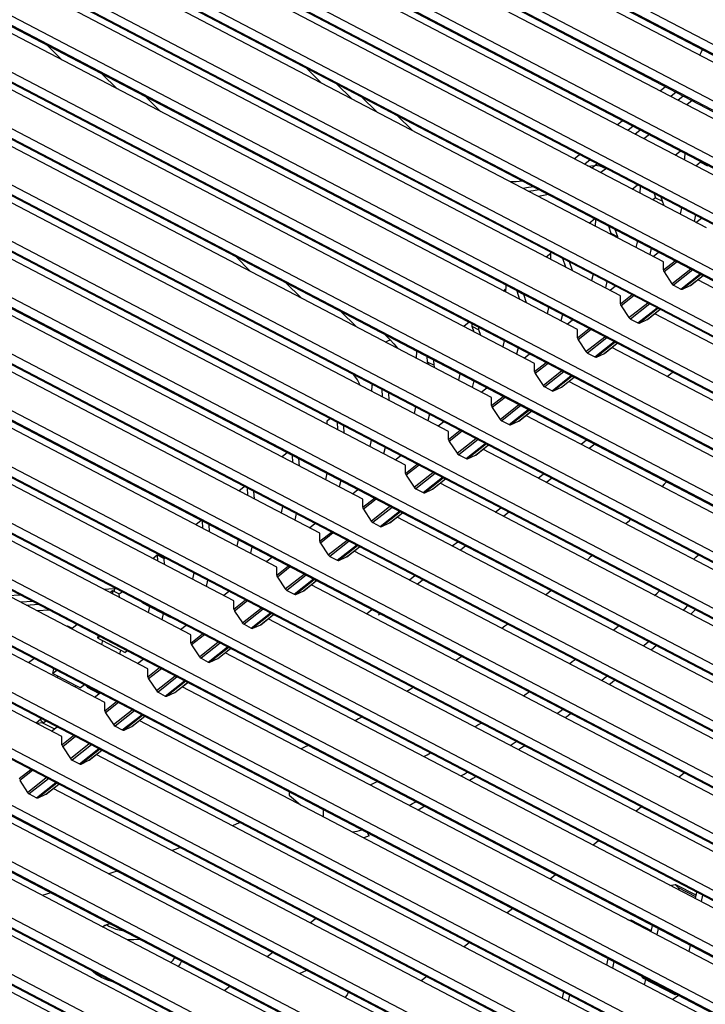
# Model space of a CAD drawing. Units: millimetres. Extents: x 0 to 7591, y 0 to 5414.
# Drawn here: x 3722 to 3794, y 4485 to 4588 of the extents above; entities that cross this region are included whole.
import ezdxf

# ---------------------------------------------------------------- set-up
doc = ezdxf.new("R2010")
doc.units = ezdxf.units.MM
doc.layers.add('LG-Product', color=3, linetype='Continuous')

msp = doc.modelspace()

# ---------------------------------------------------------------- linework, layer by layer
at = {"layer": 'LG-Product', "color": 3, "linetype": 'Continuous'}
for p, q in [((3611.19, 4682.12), (3887.68, 4537.45)), ((3610.45, 4681.38), (3886.94, 4536.7)), ((3610.59, 4681.41), (3887.09, 4536.74)), ((3605.92, 4677.8), (3882.41, 4533.13)), ((3606.07, 4677.84), (3882.56, 4533.17)), ((3606.66, 4678.54), (3883.15, 4533.87)), ((3602.13, 4674.97), (3878.62, 4530.3)), ((3601.4, 4674.22), (3877.89, 4529.55)), ((3601.54, 4674.26), (3878.03, 4529.59)), ((3596.87, 4670.65), (3873.36, 4525.98)), ((3597.02, 4670.69), (3873.51, 4526.01)), ((3597.61, 4671.39), (3874.1, 4526.72)), ((3593.08, 4667.82), (3869.57, 4523.14)), ((3592.35, 4667.07), (3868.84, 4522.4)), ((3592.49, 4667.11), (3868.98, 4522.44)), ((3588.55, 4664.24), (3865.05, 4519.57)), ((3587.82, 4663.5), (3864.31, 4518.83)), ((3587.96, 4663.53), (3864.45, 4518.86)), ((3584.03, 4660.66), (3860.52, 4515.99)), ((3583.29, 4659.92), (3859.78, 4515.25)), ((3583.44, 4659.96), (3859.93, 4515.29)), ((3579.5, 4657.09), (3855.99, 4512.42)), ((3578.77, 4656.35), (3855.26, 4511.67)), ((3578.91, 4656.38), (3855.4, 4511.71)), ((3574.39, 4652.81), (3850.88, 4508.14)), ((3574.98, 4653.51), (3851.47, 4508.84)), ((3574.24, 4652.77), (3850.73, 4508.1)), ((3570.45, 4649.94), (3846.94, 4505.27)), ((3569.72, 4649.19), (3846.21, 4504.52)), ((3569.86, 4649.23), (3846.35, 4504.56)), ((3565.19, 4645.62), (3841.68, 4500.95)), ((3565.33, 4645.66), (3841.82, 4500.99)), ((3565.92, 4646.36), (3842.41, 4501.69)), ((3561.4, 4642.79), (3837.89, 4498.11)), ((3560.66, 4642.04), (3837.15, 4497.37)), ((3560.81, 4642.08), (3837.3, 4497.41)), ((3556.14, 4638.47), (3832.63, 4493.8)), ((3556.28, 4638.51), (3832.77, 4493.83)), ((3556.87, 4639.21), (3833.36, 4494.54)), ((3552.35, 4635.64), (3828.84, 4490.96)), ((3551.61, 4634.89), (3828.1, 4490.22)), ((3551.76, 4634.93), (3828.25, 4490.26)), ((3547.82, 4632.06), (3824.31, 4487.39)), ((3547.08, 4631.32), (3823.58, 4486.65)), ((3547.23, 4631.35), (3823.72, 4486.68)), ((3543.29, 4628.48), (3819.78, 4483.81)), ((3542.56, 4627.74), (3819.05, 4483.07)), ((3542.7, 4627.78), (3819.19, 4483.11)), ((3538.77, 4624.91), (3815.26, 4480.24)), ((3538.03, 4624.17), (3814.52, 4479.49)), ((3538.18, 4624.2), (3814.67, 4479.53)), ((3533.65, 4620.63), (3810.14, 4475.96)), ((3534.24, 4621.33), (3810.73, 4476.66)), ((3533.51, 4620.59), (3810, 4475.92)), ((3529.72, 4617.76), (3806.21, 4473.09)), ((3528.98, 4617.01), (3805.47, 4472.34)), ((3529.12, 4617.05), (3805.62, 4472.38)), ((3524.45, 4613.44), (3800.94, 4468.77)), ((3524.6, 4613.48), (3801.09, 4468.8)), ((3525.19, 4614.18), (3801.68, 4469.51)), ((3520.66, 4610.61), (3797.15, 4465.93)), ((3519.93, 4609.86), (3796.42, 4465.19)), ((3520.07, 4609.9), (3796.56, 4465.23)), ((3808.01, 4577.24), (3747.07, 4609.13)), ((3515.4, 4606.29), (3791.89, 4461.62)), ((3515.55, 4606.33), (3792.04, 4461.65)), ((3516.14, 4607.03), (3792.63, 4462.36)), ((3803.49, 4573.67), (3742.54, 4605.56)), ((3511.61, 4603.45), (3788.1, 4458.78)), ((3510.88, 4602.71), (3787.37, 4458.04)), ((3511.02, 4602.75), (3787.51, 4458.08)), ((3798.96, 4570.09), (3738.02, 4601.98)), ((3507.08, 4599.88), (3783.58, 4455.21)), ((3506.35, 4599.14), (3782.84, 4454.47)), ((3506.49, 4599.17), (3782.98, 4454.5)), ((3794.44, 4566.52), (3733.49, 4598.41)), ((3789.91, 4562.94), (3728.96, 4594.83)), ((3785.38, 4559.37), (3724.44, 4591.26)), ((3780.86, 4555.79), (3719.91, 4587.68)), ((3724.96, 4585.8), (3726.57, 4584.2)), ((3776.33, 4552.21), (3715.39, 4584.1)), ((3753.84, 4581.82), (3752.24, 4583.41)), ((3732.35, 4581.17), (3730.74, 4582.77)), ((3755.47, 4581.72), (3757.07, 4580.12)), ((3789.56, 4580.96), (3790.13, 4581.41)), ((3771.81, 4548.64), (3710.86, 4580.53)), ((3735.33, 4580.37), (3736.94, 4578.77)), ((3759.71, 4578.74), (3758.11, 4580.34)), ((3791.25, 4580.83), (3790.68, 4580.37)), ((3791.41, 4579.99), (3791.99, 4580.44)), ((3792.95, 4579.94), (3792.38, 4579.48)), ((3761.86, 4578.37), (3763.47, 4576.78)), ((3785.03, 4577.38), (3785.61, 4577.84)), ((3786.73, 4577.25), (3786.15, 4576.8)), ((3767.28, 4545.06), (3706.33, 4576.95)), ((3786.89, 4576.41), (3787.46, 4576.87)), ((3788.43, 4576.36), (3787.85, 4575.91)), ((3780.5, 4573.81), (3781.08, 4574.26)), ((3791.14, 4574.18), (3791.72, 4574.64)), ((3792.17, 4573.86), (3792.2, 4574.39)), ((3762.75, 4541.49), (3701.81, 4573.38)), ((3782.2, 4573.68), (3781.62, 4573.22)), ((3781.96, 4573.04), (3782.67, 4573.08)), ((3782.67, 4573.08), (3782.94, 4573.29)), ((3792.13, 4573.67), (3792.17, 4573.86)), ((3793.82, 4573.43), (3793.33, 4573.04)), ((3793.77, 4573.57), (3793.82, 4573.43)), ((3793.82, 4573.43), (3794.54, 4573.05)), ((3783.9, 4572.79), (3783.88, 4572.77)), ((3786.62, 4570.61), (3787.19, 4571.07)), ((3787.45, 4570.17), (3787.49, 4570.91)), ((3758.23, 4537.91), (3697.28, 4569.8)), ((3788.94, 4570.15), (3789.09, 4569.7)), ((3789.82, 4569.32), (3789.67, 4569.77)), ((3789.09, 4569.7), (3788.8, 4569.47)), ((3789.09, 4569.7), (3789.82, 4569.32)), ((3789.82, 4569.32), (3789.82, 4569.32)), ((3789.98, 4568.85), (3789.82, 4569.32)), ((3791.83, 4568.64), (3791.68, 4567.96)), ((3793.28, 4567.88), (3793.13, 4567.2)), ((3782.09, 4567.03), (3782.67, 4567.49)), ((3782.74, 4566.69), (3782.77, 4567.43)), ((3784.11, 4566.73), (3784.37, 4565.97)), ((3793.34, 4567.09), (3793.92, 4567.54)), ((3753.7, 4534.34), (3692.75, 4566.23)), ((3784.37, 4565.97), (3784.27, 4565.89)), ((3784.37, 4565.97), (3785.1, 4565.59)), ((3785.1, 4565.59), (3784.84, 4566.35)), ((3785.09, 4565.59), (3785.1, 4565.59)), ((3785.15, 4565.43), (3785.09, 4565.59)), ((3787.16, 4565.14), (3787.01, 4564.46)), ((3746.42, 4561.92), (3744.82, 4563.52)), ((3777.56, 4563.46), (3778.06, 4563.85)), ((3778.03, 4563.21), (3778.06, 4563.95)), ((3788.61, 4564.38), (3788.46, 4563.7)), ((3788.82, 4563.51), (3789.39, 4563.97)), ((3749.17, 4530.76), (3688.23, 4562.65)), ((3779.28, 4563.32), (3779.59, 4562.4)), ((3780.32, 4562.02), (3780.01, 4562.94)), ((3789.91, 4562.09), (3791.14, 4563.06)), ((3789.91, 4562.09), (3789.91, 4562.94)), ((3791.34, 4562.95), (3789.98, 4561.88)), ((3782.49, 4561.64), (3782.34, 4560.96)), ((3789.98, 4561.88), (3790.81, 4560.63)), ((3790.81, 4560.63), (3792.78, 4562.19)), ((3793.01, 4562.08), (3790.98, 4560.47)), ((3791.74, 4560.07), (3793.78, 4561.68)), ((3793.89, 4561.61), (3791.91, 4560.05)), ((3792.74, 4560.44), (3794.1, 4561.51)), ((3792.76, 4560.45), (3794.1, 4561.51)), ((3750.14, 4560.73), (3751.75, 4559.14)), ((3773.32, 4559.74), (3773.35, 4560.48)), ((3783.94, 4560.88), (3783.79, 4560.2)), ((3784.29, 4559.94), (3784.87, 4560.39)), ((3790.98, 4560.47), (3791.74, 4560.07)), ((3791.91, 4560.05), (3792.74, 4560.44)), ((3853.99, 4529.41), (3793.52, 4561.05)), ((3773.04, 4559.88), (3773.34, 4560.12)), ((3774.46, 4559.89), (3774.46, 4559.87)), ((3774.46, 4559.87), (3775.19, 4559.49)), ((3774.46, 4559.87), (3774.76, 4558.98)), ((3774.46, 4559.87), (3774.46, 4559.87)), ((3774.46, 4559.87), (3775.19, 4559.49)), ((3775.19, 4559.49), (3775.19, 4559.51)), ((3775.49, 4558.6), (3775.19, 4559.49)), ((3775.19, 4559.49), (3775.19, 4559.49)), ((3785.38, 4558.51), (3786.61, 4559.48)), ((3785.38, 4558.51), (3785.38, 4559.37)), ((3786.81, 4559.38), (3785.45, 4558.3)), ((3744.65, 4527.19), (3683.7, 4559.08)), ((3786.28, 4557.06), (3788.26, 4558.62)), ((3788.48, 4558.5), (3786.45, 4556.9)), ((3757.53, 4556.11), (3755.92, 4557.71)), ((3777.81, 4558.14), (3777.66, 4557.46)), ((3779.26, 4557.38), (3779.11, 4556.7)), ((3785.45, 4558.3), (3786.28, 4557.06)), ((3787.22, 4556.5), (3789.25, 4558.1)), ((3789.37, 4558.04), (3787.39, 4556.48)), ((3788.21, 4556.86), (3789.57, 4557.93)), ((3788.24, 4556.87), (3789.57, 4557.93)), ((3849.46, 4525.84), (3789, 4557.47)), ((3769.45, 4556.57), (3768.88, 4556.12)), ((3769.73, 4556.43), (3769.74, 4556.14)), ((3779.76, 4556.36), (3780.34, 4556.82)), ((3786.45, 4556.9), (3787.22, 4556.5)), ((3787.39, 4556.48), (3788.21, 4556.86)), ((3740.12, 4523.61), (3679.18, 4555.5)), ((3760.51, 4555.31), (3761.11, 4554.71)), ((3769.74, 4556.14), (3769.94, 4555.56)), ((3769.74, 4556.14), (3770.46, 4555.76)), ((3769.74, 4556.14), (3769.74, 4556.14)), ((3769.74, 4556.14), (3770.46, 4555.76)), ((3770.46, 4555.76), (3770.45, 4556.05)), ((3770.46, 4555.76), (3770.46, 4555.76)), ((3770.66, 4555.18), (3770.46, 4555.76)), ((3780.86, 4554.93), (3782.09, 4555.9)), ((3780.86, 4554.93), (3780.86, 4555.79)), ((3782.29, 4555.8), (3780.93, 4554.73)), ((3773.14, 4554.64), (3772.99, 4553.96)), ((3780.93, 4554.73), (3781.75, 4553.48)), ((3781.75, 4553.48), (3783.73, 4555.04)), ((3783.96, 4554.93), (3781.92, 4553.32)), ((3782.69, 4552.92), (3784.72, 4554.53)), ((3784.84, 4554.46), (3782.86, 4552.9)), ((3783.69, 4553.28), (3785.05, 4554.36)), ((3783.71, 4553.3), (3785.05, 4554.35)), ((3763.9, 4552.78), (3763.93, 4553.52)), ((3774.59, 4553.88), (3774.44, 4553.2)), ((3775.24, 4552.79), (3775.81, 4553.24)), ((3781.92, 4553.32), (3782.69, 4552.92)), ((3782.86, 4552.9), (3783.69, 4553.28)), ((3844.93, 4522.26), (3784.47, 4553.9)), ((3764.99, 4552.96), (3765.02, 4552.41)), ((3765.02, 4552.41), (3765.02, 4552.41)), ((3765.02, 4552.41), (3765.74, 4552.03)), ((3765.02, 4552.41), (3765.11, 4552.14)), ((3765.02, 4552.41), (3765.74, 4552.03)), ((3765.74, 4552.03), (3765.71, 4552.58)), ((3776.33, 4551.36), (3777.56, 4552.33)), ((3776.33, 4551.36), (3776.33, 4552.21)), ((3777.76, 4552.23), (3776.4, 4551.15)), ((3735.6, 4520.03), (3674.65, 4551.92)), ((3765.83, 4551.77), (3765.74, 4552.03)), ((3765.74, 4552.03), (3765.74, 4552.03)), ((3768.47, 4551.14), (3768.32, 4550.46)), ((3776.4, 4551.15), (3777.23, 4549.91)), ((3777.23, 4549.91), (3779.21, 4551.47)), ((3779.43, 4551.35), (3777.4, 4549.75)), ((3790.29, 4550.85), (3790.87, 4551.31)), ((3769.92, 4550.38), (3769.77, 4549.7)), ((3778.17, 4549.34), (3780.2, 4550.95)), ((3780.31, 4550.89), (3778.34, 4549.33)), ((3779.16, 4549.71), (3780.52, 4550.78)), ((3779.18, 4549.72), (3780.52, 4550.78)), ((3840.41, 4518.69), (3779.95, 4550.32)), ((3759.18, 4549.3), (3759.21, 4549.91)), ((3759.21, 4549.91), (3759.31, 4549.99)), ((3760.25, 4549.5), (3760.29, 4548.72)), ((3761.02, 4548.34), (3760.98, 4549.12)), ((3770.71, 4549.21), (3771.29, 4549.67)), ((3777.4, 4549.75), (3778.17, 4549.34)), ((3778.34, 4549.33), (3779.16, 4549.71)), ((3731.07, 4516.46), (3670.12, 4548.35)), ((3771.81, 4547.78), (3773.03, 4548.75)), ((3771.81, 4547.78), (3771.81, 4548.64)), ((3773.23, 4548.65), (3771.88, 4547.58)), ((3763.8, 4547.64), (3763.65, 4546.96)), ((3771.88, 4547.58), (3772.7, 4546.33)), ((3772.7, 4546.33), (3774.68, 4547.89)), ((3774.9, 4547.78), (3772.87, 4546.17)), ((3773.64, 4545.77), (3775.67, 4547.37)), ((3775.79, 4547.31), (3773.81, 4545.75)), ((3774.64, 4546.13), (3775.99, 4547.21)), ((3774.66, 4546.15), (3776, 4547.2)), ((3754.47, 4545.82), (3754.49, 4546.18)), ((3754.49, 4546.18), (3754.78, 4546.42)), ((3755.52, 4546.03), (3755.56, 4545.25)), ((3765.25, 4546.88), (3765.1, 4546.2)), ((3766.19, 4545.63), (3766.76, 4546.09)), ((3772.87, 4546.17), (3773.64, 4545.77)), ((3773.81, 4545.75), (3774.64, 4546.13)), ((3835.88, 4515.11), (3775.42, 4546.75)), ((3756.28, 4544.87), (3756.24, 4545.65)), ((3767.28, 4544.21), (3768.51, 4545.18)), ((3767.28, 4544.21), (3767.28, 4545.06)), ((3768.71, 4545.07), (3767.35, 4544)), ((3726.54, 4512.88), (3665.6, 4544.77)), ((3759.13, 4544.14), (3758.98, 4543.46)), ((3767.35, 4544), (3768.18, 4542.75)), ((3768.18, 4542.75), (3770.15, 4544.32)), ((3770.38, 4544.2), (3768.35, 4542.6)), ((3769.11, 4542.19), (3771.14, 4543.8)), ((3781.24, 4543.7), (3781.82, 4544.16)), ((3749.77, 4542.45), (3750.26, 4542.84)), ((3760.58, 4543.38), (3760.43, 4542.71)), ((3771.26, 4543.74), (3769.28, 4542.17)), ((3770.11, 4542.56), (3771.47, 4543.63)), ((3770.13, 4542.57), (3771.47, 4543.63)), ((3831.36, 4511.54), (3770.89, 4543.17)), ((3782.68, 4543.71), (3782.1, 4543.25)), ((3749.76, 4542.34), (3749.77, 4542.45)), ((3750.78, 4542.57), (3750.82, 4541.79)), ((3751.55, 4541.41), (3751.51, 4542.19)), ((3761.66, 4542.06), (3762.24, 4542.51)), ((3768.35, 4542.6), (3769.11, 4542.19)), ((3769.28, 4542.17), (3770.11, 4542.56)), ((3762.75, 4540.63), (3763.98, 4541.6)), ((3762.75, 4540.63), (3762.75, 4541.49)), ((3764.18, 4541.5), (3762.82, 4540.43)), ((3763.65, 4539.18), (3765.63, 4540.74)), ((3754.45, 4540.64), (3754.3, 4539.96)), ((3755.91, 4539.88), (3755.76, 4539.21)), ((3762.82, 4540.43), (3763.65, 4539.18)), ((3765.85, 4540.62), (3763.82, 4539.02)), ((3764.59, 4538.62), (3766.62, 4540.22)), ((3766.74, 4540.16), (3764.76, 4538.6)), ((3765.58, 4538.98), (3766.94, 4540.05)), ((3765.61, 4539), (3766.94, 4540.05)), ((3776.72, 4540.13), (3777.29, 4540.58)), ((3778.16, 4540.13), (3777.58, 4539.68)), ((3745.16, 4538.81), (3745.73, 4539.26)), ((3746.05, 4539.1), (3746.08, 4538.32)), ((3746.81, 4537.94), (3746.77, 4538.72)), ((3757.14, 4538.48), (3757.71, 4538.94)), ((3763.82, 4539.02), (3764.59, 4538.62)), ((3764.76, 4538.6), (3765.58, 4538.98)), ((3826.83, 4507.96), (3766.37, 4539.6)), ((3758.23, 4537.06), (3759.46, 4538.03)), ((3758.23, 4537.06), (3758.23, 4537.91)), ((3759.66, 4537.92), (3758.3, 4536.85)), ((3749.78, 4537.14), (3749.63, 4536.47)), ((3758.3, 4536.85), (3759.12, 4535.6)), ((3759.12, 4535.6), (3761.1, 4537.17)), ((3761.33, 4537.05), (3759.29, 4535.44)), ((3760.06, 4535.04), (3762.09, 4536.65)), ((3762.21, 4536.59), (3760.23, 4535.02)), ((3772.19, 4536.55), (3772.77, 4537.01)), ((3773.63, 4536.56), (3773.05, 4536.1)), ((3740.63, 4535.23), (3741.21, 4535.69)), ((3741.31, 4535.63), (3741.35, 4534.86)), ((3751.23, 4536.39), (3751.08, 4535.71)), ((3761.06, 4535.41), (3762.42, 4536.48)), ((3761.08, 4535.42), (3762.42, 4536.48)), ((3822.3, 4504.38), (3761.84, 4536.02)), ((3742.07, 4534.48), (3742.04, 4535.25)), ((3752.61, 4534.91), (3753.19, 4535.36)), ((3753.7, 4533.48), (3754.93, 4534.45)), ((3759.29, 4535.44), (3760.06, 4535.04)), ((3760.23, 4535.02), (3761.06, 4535.41)), ((3745.11, 4533.64), (3744.96, 4532.97)), ((3753.7, 4533.48), (3753.7, 4534.34)), ((3755.13, 4534.35), (3753.77, 4533.27)), ((3754.6, 4532.03), (3756.58, 4533.59)), ((3756.8, 4533.47), (3754.77, 4531.87)), ((3767.66, 4532.98), (3768.24, 4533.43)), ((3746.56, 4532.89), (3746.41, 4532.21)), ((3753.77, 4533.27), (3754.6, 4532.03)), ((3755.53, 4531.47), (3757.57, 4533.07)), ((3757.68, 4533.01), (3755.71, 4531.45)), ((3756.53, 4531.83), (3757.89, 4532.9)), ((3756.55, 4531.84), (3757.89, 4532.9)), ((3817.78, 4500.81), (3757.32, 4532.45)), ((3769.1, 4532.98), (3768.53, 4532.53)), ((3736.1, 4531.66), (3736.58, 4532.03)), ((3736.58, 4532.03), (3736.61, 4531.39)), ((3736.58, 4532.03), (3737.31, 4531.66)), ((3737.31, 4531.66), (3737.4, 4531.73)), ((3737.34, 4531.01), (3737.31, 4531.66)), ((3748.08, 4531.33), (3748.66, 4531.79)), ((3754.77, 4531.87), (3755.53, 4531.47)), ((3755.71, 4531.45), (3756.53, 4531.83)), ((3749.17, 4529.9), (3750.4, 4530.88)), ((3749.17, 4529.9), (3749.17, 4530.76)), ((3750.6, 4530.77), (3749.25, 4529.7)), ((3740.44, 4530.15), (3740.29, 4529.47)), ((3741.89, 4529.39), (3741.74, 4528.71)), ((3749.25, 4529.7), (3750.07, 4528.45)), ((3750.07, 4528.45), (3752.05, 4530.01)), ((3752.27, 4529.9), (3750.24, 4528.29)), ((3751.01, 4527.89), (3753.04, 4529.5)), ((3753.16, 4529.43), (3751.18, 4527.87)), ((3752.01, 4528.26), (3753.36, 4529.33)), ((3752.03, 4528.27), (3753.37, 4529.33)), ((3763.14, 4529.4), (3763.71, 4529.86)), ((3764.58, 4529.4), (3764, 4528.95)), ((3730.93, 4528.42), (3732.03, 4528.49)), ((3731.58, 4528.08), (3731.86, 4528.3)), ((3731.86, 4528.3), (3732.58, 4527.92)), ((3731.86, 4528.3), (3731.88, 4527.92)), ((3743.56, 4527.75), (3744.13, 4528.21)), ((3750.24, 4528.29), (3751.01, 4527.89)), ((3751.18, 4527.87), (3752.01, 4528.26)), ((3813.25, 4497.23), (3752.79, 4528.87)), ((3720.84, 4527.76), (3722.13, 4527.84)), ((3732.58, 4527.92), (3732.88, 4528.16)), ((3732.6, 4527.55), (3732.58, 4527.92)), ((3744.65, 4526.33), (3745.88, 4527.3)), ((3744.65, 4526.33), (3744.65, 4527.19)), ((3746.08, 4527.2), (3744.72, 4526.12)), ((3723.48, 4527.13), (3722.19, 4527.05)), ((3722.78, 4526.74), (3724.06, 4526.83)), ((3725.23, 4526.22), (3723.94, 4526.13)), ((3735.04, 4526.99), (3735.04, 4527.03)), ((3735.06, 4527.02), (3735.04, 4526.99)), ((3735.04, 4526.99), (3735.76, 4526.61)), ((3735.76, 4526.61), (3735.62, 4525.97)), ((3735.76, 4526.61), (3737.21, 4525.85)), ((3745.55, 4524.88), (3747.52, 4526.44)), ((3747.75, 4526.32), (3745.72, 4524.72)), ((3758.61, 4525.83), (3759.19, 4526.28)), ((3737.21, 4525.85), (3737.07, 4525.21)), ((3737.21, 4525.85), (3737.94, 4525.48)), ((3737.96, 4525.5), (3737.94, 4525.48)), ((3744.72, 4526.12), (3745.55, 4524.88)), ((3746.48, 4524.32), (3748.51, 4525.92)), ((3748.63, 4525.86), (3746.65, 4524.3)), ((3747.48, 4524.68), (3748.84, 4525.75)), ((3747.5, 4524.69), (3748.84, 4525.75)), ((3808.73, 4493.66), (3748.26, 4525.29)), ((3760.05, 4525.83), (3759.89, 4525.7)), ((3727.05, 4524.51), (3727.13, 4524.57)), ((3727.13, 4524.57), (3727.14, 4524.46)), ((3727.13, 4524.57), (3727.62, 4524.32)), ((3727.62, 4524.32), (3728.11, 4524.71)), ((3727.62, 4524.32), (3727.62, 4524.21)), ((3739.03, 4524.18), (3739.61, 4524.64)), ((3745.72, 4524.72), (3746.48, 4524.32)), ((3746.65, 4524.3), (3747.48, 4524.68)), ((3730.31, 4523.26), (3730.37, 4523.53)), ((3730.54, 4523.44), (3730.31, 4523.26)), ((3730.31, 4523.26), (3730.8, 4523.01)), ((3740.12, 4522.75), (3741.35, 4523.72)), ((3740.12, 4522.75), (3740.12, 4523.61)), ((3741.55, 4523.62), (3740.19, 4522.55)), ((3730.8, 4523.01), (3730.7, 4522.59)), ((3730.8, 4523.01), (3732.73, 4522)), ((3732.64, 4521.58), (3732.73, 4522)), ((3732.73, 4522), (3733.21, 4521.74)), ((3740.19, 4522.55), (3741.02, 4521.3)), ((3741.02, 4521.3), (3743, 4522.86)), ((3743.22, 4522.75), (3741.19, 4521.14)), ((3741.96, 4520.74), (3743.99, 4522.34)), ((3744.11, 4522.28), (3742.13, 4520.72)), ((3742.95, 4521.1), (3744.31, 4522.18)), ((3742.98, 4521.12), (3744.31, 4522.17)), ((3723.01, 4520.68), (3723.59, 4521.13)), ((3733.44, 4521.92), (3733.21, 4521.74)), ((3734.5, 4520.6), (3735.08, 4521.06)), ((3741.19, 4521.14), (3741.96, 4520.74)), ((3742.13, 4520.72), (3742.95, 4521.1)), ((3804.2, 4490.08), (3743.74, 4521.72)), ((3725.59, 4519.53), (3725.7, 4520.03)), ((3735.6, 4519.18), (3736.83, 4520.15)), ((3735.6, 4519.18), (3735.6, 4520.03)), ((3737.02, 4520.04), (3735.67, 4518.97)), ((3726.01, 4519.86), (3725.59, 4519.53)), ((3725.59, 4519.53), (3726.07, 4519.28)), ((3726.08, 4519.28), (3726.03, 4519.09)), ((3726.08, 4519.28), (3726.07, 4519.28)), ((3726.08, 4519.28), (3728.01, 4518.27)), ((3735.67, 4518.97), (3736.49, 4517.73)), ((3736.49, 4517.73), (3738.47, 4519.29)), ((3738.69, 4519.17), (3736.66, 4517.57)), ((3727.97, 4518.08), (3728.01, 4518.27)), ((3728.01, 4518.27), (3728.49, 4518.01)), ((3728.91, 4518.35), (3728.49, 4518.01)), ((3729.12, 4518.19), (3729.1, 4518.25)), ((3729.2, 4518.09), (3730.47, 4517.42)), ((3737.43, 4517.16), (3739.46, 4518.77)), ((3739.58, 4518.71), (3737.6, 4517.14)), ((3738.43, 4517.53), (3739.78, 4518.6)), ((3738.45, 4517.54), (3739.79, 4518.6)), ((3799.67, 4486.51), (3739.21, 4518.14)), ((3729.98, 4517.03), (3730.55, 4517.48)), ((3736.66, 4517.57), (3737.43, 4517.16)), ((3737.6, 4517.14), (3738.43, 4517.53)), ((3731.07, 4515.6), (3732.3, 4516.57)), ((3731.07, 4515.6), (3731.07, 4516.46)), ((3732.5, 4516.47), (3731.14, 4515.4)), ((3724.39, 4514.46), (3724.27, 4514.83)), ((3731.14, 4515.4), (3731.97, 4514.15)), ((3731.97, 4514.15), (3733.94, 4515.71)), ((3734.17, 4515.59), (3732.14, 4513.99)), ((3732.9, 4513.59), (3734.94, 4515.19)), ((3735.05, 4515.13), (3733.08, 4513.57)), ((3733.9, 4513.95), (3735.26, 4515.03)), ((3733.92, 4513.97), (3735.26, 4515.02)), ((3724.31, 4514.71), (3723.81, 4514.31)), ((3724.53, 4514.32), (3723.87, 4514.28)), ((3724.48, 4514.35), (3725.75, 4513.69)), ((3725.45, 4513.45), (3726.03, 4513.91)), ((3732.14, 4513.99), (3732.9, 4513.59)), ((3733.08, 4513.57), (3733.9, 4513.95)), ((3795.15, 4482.93), (3734.68, 4514.57)), ((3726.54, 4512.03), (3727.77, 4513)), ((3726.54, 4512.03), (3726.54, 4512.88)), ((3727.97, 4512.89), (3726.62, 4511.82)), ((3726.62, 4511.82), (3727.44, 4510.57)), ((3727.44, 4510.57), (3729.42, 4512.14)), ((3729.64, 4512.02), (3727.61, 4510.41)), ((3728.38, 4510.01), (3730.41, 4511.62)), ((3730.53, 4511.56), (3728.55, 4509.99)), ((3729.37, 4510.38), (3730.73, 4511.45)), ((3729.4, 4510.39), (3730.74, 4511.45)), ((3790.62, 4479.36), (3730.16, 4510.99)), ((3727.61, 4510.41), (3728.38, 4510.01)), ((3728.55, 4509.99), (3729.37, 4510.38)), ((3722.02, 4508.45), (3723.25, 4509.42)), ((3723.45, 4509.32), (3722.09, 4508.25)), ((3722.91, 4507), (3724.89, 4508.56)), ((3792.13, 4509.05), (3791.55, 4508.59)), ((3722.09, 4508.25), (3722.91, 4507)), ((3725.12, 4508.44), (3723.09, 4506.84)), ((3723.85, 4506.44), (3725.88, 4508.04)), ((3726, 4507.98), (3724.02, 4506.42)), ((3724.85, 4506.8), (3726.21, 4507.87)), ((3724.87, 4506.82), (3726.21, 4507.87)), ((3723.09, 4506.84), (3723.85, 4506.44)), ((3724.02, 4506.42), (3724.85, 4506.8)), ((3786.1, 4475.78), (3725.63, 4507.42)), ((3750.49, 4507.05), (3750.49, 4506.69)), ((3750.49, 4506.69), (3751.66, 4505.69)), ((3787.6, 4505.47), (3787.02, 4505.02)), ((3754.09, 4504.41), (3754.09, 4505.17)), ((3781.57, 4472.2), (3721.11, 4503.84)), ((3758.89, 4502.43), (3758.74, 4502.74)), ((3783.07, 4501.89), (3782.5, 4501.44)), ((3777.04, 4468.63), (3716.58, 4500.27)), ((3778.55, 4498.32), (3777.97, 4497.86)), ((3793.36, 4496.15), (3791.23, 4497.27)), ((3772.52, 4465.05), (3712.05, 4496.69)), ((3791.49, 4496.94), (3791.57, 4496.69)), ((3793.32, 4495.98), (3791.49, 4496.94)), ((3793.28, 4495.8), (3793.43, 4496.47)), ((3794.04, 4496.15), (3793.89, 4495.48)), ((3774.02, 4494.74), (3773.44, 4494.29)), ((3767.99, 4461.48), (3707.53, 4493.11)), ((3752.69, 4493.26), (3753.26, 4493.72)), ((3788.64, 4492.42), (3786.51, 4493.54)), ((3788.61, 4492.3), (3788.76, 4492.98)), ((3789.37, 4492.66), (3789.22, 4491.98)), ((3769.49, 4491.17), (3768.92, 4490.71)), ((3792.61, 4490.21), (3792.76, 4490.88)), ((3748.16, 4489.68), (3748.74, 4490.14)), ((3783.94, 4488.8), (3784.09, 4489.48)), ((3784.7, 4489.16), (3784.55, 4488.48)), ((3764.97, 4487.59), (3764.39, 4487.14)), ((3787.63, 4487.57), (3787.61, 4487.63)), ((3787.71, 4487.46), (3791.1, 4485.69)), ((3787.93, 4486.71), (3788.06, 4487.28)), ((3743.64, 4486.11), (3744.21, 4486.56)), ((3779.26, 4485.3), (3779.41, 4485.98)), ((3780.03, 4485.66), (3779.88, 4484.98)), ((3791.48, 4485.6), (3790.91, 4485.15))]:
    msp.add_line(p, q, dxfattribs=at)
for points in [[(3793.74, 4584.71), (3793.9, 4585.02), (3794.03, 4585.32)], [(3782.35, 4572.84), (3782.51, 4572.96), (3782.67, 4573.08)], [(3783.88, 4572.76), (3783.25, 4573.01), (3782.67, 4573.08)], [(3783.88, 4572.76), (3783.6, 4572.55), (3783.3, 4572.34)], [(3773.76, 4571.39), (3774.4, 4571.42), (3775.03, 4571.48)], [(3776.25, 4570.85), (3775.68, 4570.76), (3775.11, 4570.68)], [(3775.67, 4570.39), (3776.23, 4570.47), (3776.78, 4570.57)], [(3777.79, 4570.04), (3777.26, 4569.93), (3776.73, 4569.84)], [(3789.91, 4562.09), (3789.93, 4561.98), (3789.98, 4561.88)], [(3790.81, 4560.63), (3790.88, 4560.54), (3790.98, 4560.47)], [(3792.74, 4560.44), (3792.75, 4560.44), (3792.76, 4560.45)], [(3791.74, 4560.07), (3791.84, 4560.04), (3791.91, 4560.05)], [(3785.38, 4558.51), (3785.4, 4558.41), (3785.45, 4558.3)], [(3786.28, 4557.06), (3786.36, 4556.96), (3786.45, 4556.9)], [(3787.22, 4556.5), (3787.31, 4556.47), (3787.39, 4556.48)], [(3788.21, 4556.86), (3788.23, 4556.87), (3788.24, 4556.87)], [(3760.64, 4554.48), (3760.87, 4554.6), (3761.11, 4554.71)], [(3761.11, 4554.71), (3761.52, 4554.28), (3761.88, 4553.83)], [(3780.86, 4554.93), (3780.88, 4554.83), (3780.93, 4554.73)], [(3781.75, 4553.48), (3781.83, 4553.39), (3781.92, 4553.32)], [(3783.69, 4553.28), (3783.7, 4553.29), (3783.71, 4553.3)], [(3782.69, 4552.92), (3782.78, 4552.89), (3782.86, 4552.9)], [(3776.33, 4551.36), (3776.35, 4551.26), (3776.4, 4551.15)], [(3757.95, 4549.95), (3757.67, 4550.51), (3757.3, 4551.04)], [(3777.23, 4549.91), (3777.31, 4549.81), (3777.4, 4549.75)], [(3778.17, 4549.34), (3778.26, 4549.31), (3778.34, 4549.33)], [(3779.16, 4549.71), (3779.17, 4549.71), (3779.18, 4549.72)], [(3771.81, 4547.78), (3771.82, 4547.68), (3771.88, 4547.58)], [(3772.7, 4546.33), (3772.78, 4546.24), (3772.87, 4546.17)], [(3774.64, 4546.13), (3774.65, 4546.14), (3774.66, 4546.15)], [(3773.64, 4545.77), (3773.73, 4545.74), (3773.81, 4545.75)], [(3767.28, 4544.21), (3767.3, 4544.11), (3767.35, 4544)], [(3768.18, 4542.75), (3768.25, 4542.66), (3768.35, 4542.59)], [(3769.11, 4542.19), (3769.21, 4542.16), (3769.28, 4542.17)], [(3770.11, 4542.56), (3770.12, 4542.56), (3770.13, 4542.57)], [(3762.75, 4540.63), (3762.77, 4540.53), (3762.82, 4540.43)], [(3790.22, 4539.76), (3789.99, 4539.5), (3789.76, 4539.25)], [(3763.65, 4539.18), (3763.73, 4539.09), (3763.82, 4539.02)], [(3764.59, 4538.62), (3764.68, 4538.59), (3764.76, 4538.6)], [(3765.58, 4538.98), (3765.6, 4538.99), (3765.61, 4539)], [(3758.23, 4537.06), (3758.25, 4536.96), (3758.3, 4536.85)], [(3759.12, 4535.6), (3759.2, 4535.51), (3759.29, 4535.44)], [(3786.45, 4535.79), (3786.2, 4535.54), (3785.95, 4535.3)], [(3760.06, 4535.04), (3760.15, 4535.01), (3760.23, 4535.02)], [(3761.06, 4535.41), (3761.07, 4535.41), (3761.08, 4535.42)], [(3753.7, 4533.48), (3753.72, 4533.38), (3753.77, 4533.27)], [(3754.6, 4532.03), (3754.68, 4531.93), (3754.77, 4531.87)], [(3755.53, 4531.47), (3755.63, 4531.44), (3755.71, 4531.45)], [(3756.53, 4531.83), (3756.54, 4531.84), (3756.55, 4531.84)], [(3782.4, 4531.96), (3782.13, 4531.73), (3781.87, 4531.49)], [(3793.08, 4531.56), (3793.33, 4531.81), (3793.59, 4532.06)], [(3749.17, 4529.9), (3749.19, 4529.8), (3749.25, 4529.7)], [(3732.03, 4528.49), (3732.12, 4528.5), (3732.21, 4528.51)], [(3732.09, 4528.18), (3732.06, 4528.33), (3732.03, 4528.49)], [(3750.07, 4528.45), (3750.15, 4528.36), (3750.24, 4528.29)], [(3752.01, 4528.26), (3752.02, 4528.26), (3752.03, 4528.27)], [(3778.09, 4528.28), (3777.8, 4528.05), (3777.52, 4527.82)], [(3788.98, 4527.77), (3789.24, 4528), (3789.51, 4528.24)], [(3751.01, 4527.89), (3751.1, 4527.86), (3751.18, 4527.87)], [(3744.65, 4526.33), (3744.67, 4526.23), (3744.72, 4526.12)], [(3791.97, 4526.2), (3792.23, 4526.44), (3792.48, 4526.69)], [(3793.29, 4526.27), (3793.04, 4526.02), (3792.78, 4525.78)], [(3745.54, 4524.88), (3745.62, 4524.78), (3745.72, 4524.72)], [(3746.48, 4524.32), (3746.58, 4524.29), (3746.65, 4524.3)], [(3747.48, 4524.68), (3747.49, 4524.69), (3747.5, 4524.69)], [(3773.51, 4524.73), (3773.21, 4524.51), (3772.9, 4524.29)], [(3784.62, 4524.1), (3784.9, 4524.33), (3785.19, 4524.56)], [(3740.12, 4522.75), (3740.14, 4522.65), (3740.19, 4522.55)], [(3787.79, 4522.44), (3788.07, 4522.68), (3788.34, 4522.91)], [(3789.17, 4522.48), (3788.9, 4522.24), (3788.62, 4522.01)], [(3741.02, 4521.3), (3741.1, 4521.21), (3741.19, 4521.14)], [(3742.95, 4521.1), (3742.96, 4521.11), (3742.98, 4521.12)], [(3768.66, 4521.32), (3768.34, 4521.11), (3768.02, 4520.9)], [(3780.01, 4520.57), (3780.31, 4520.79), (3780.61, 4521.02)], [(3741.96, 4520.74), (3742.05, 4520.71), (3742.13, 4520.72)], [(3735.6, 4519.18), (3735.61, 4519.08), (3735.67, 4518.97)], [(3783.37, 4518.81), (3783.66, 4519.04), (3783.94, 4519.27)], [(3729.39, 4518.1), (3729.22, 4518.08), (3729.12, 4518.19)], [(3763.54, 4518.06), (3763.21, 4517.86), (3762.87, 4517.65)], [(3784.79, 4518.83), (3784.5, 4518.6), (3784.22, 4518.37)], [(3736.49, 4517.73), (3736.57, 4517.63), (3736.66, 4517.57)], [(3737.43, 4517.16), (3737.52, 4517.13), (3737.6, 4517.14)], [(3738.43, 4517.53), (3738.44, 4517.53), (3738.45, 4517.54)], [(3775.15, 4517.17), (3775.46, 4517.38), (3775.78, 4517.6)], [(3778.69, 4515.32), (3778.99, 4515.54), (3779.3, 4515.76)], [(3731.07, 4515.6), (3731.09, 4515.5), (3731.14, 4515.4)], [(3758.15, 4514.94), (3757.8, 4514.74), (3757.44, 4514.55)], [(3780.16, 4515.3), (3779.86, 4515.08), (3779.56, 4514.86)], [(3724.86, 4514.52), (3724.58, 4514.34), (3724.39, 4514.46)], [(3731.97, 4514.15), (3732.05, 4514.06), (3732.14, 4513.99)], [(3733.9, 4513.95), (3733.91, 4513.96), (3733.92, 4513.97)], [(3770.03, 4513.91), (3770.36, 4514.11), (3770.7, 4514.31)], [(3732.9, 4513.59), (3733, 4513.56), (3733.08, 4513.57)], [(3726.54, 4512.03), (3726.56, 4511.93), (3726.61, 4511.82)], [(3752.48, 4511.96), (3752.11, 4511.77), (3751.73, 4511.59)], [(3773.76, 4511.96), (3774.08, 4512.17), (3774.4, 4512.38)], [(3775.29, 4511.91), (3774.97, 4511.7), (3774.65, 4511.49)], [(3727.44, 4510.57), (3727.52, 4510.48), (3727.61, 4510.41)], [(3764.66, 4510.77), (3765.01, 4510.97), (3765.36, 4511.16)], [(3728.38, 4510.01), (3728.47, 4509.98), (3728.55, 4509.99)], [(3729.38, 4510.38), (3729.39, 4510.38), (3729.4, 4510.39)], [(3768.57, 4508.73), (3768.91, 4508.93), (3769.24, 4509.13)], [(3770.15, 4508.65), (3769.82, 4508.45), (3769.48, 4508.25)], [(3759.02, 4507.78), (3759.39, 4507.97), (3759.75, 4508.15)], [(3722.91, 4507), (3722.99, 4506.91), (3723.09, 4506.84)], [(3723.85, 4506.44), (3723.94, 4506.41), (3724.02, 4506.42)], [(3724.85, 4506.8), (3724.86, 4506.81), (3724.87, 4506.82)], [(3763.12, 4505.63), (3763.48, 4505.83), (3763.83, 4506.02)], [(3764.77, 4505.53), (3764.41, 4505.33), (3764.06, 4505.14)], [(3745.31, 4503.82), (3744.91, 4503.65), (3744.52, 4503.47)], [(3757.12, 4502.83), (3757.64, 4502.92), (3758.13, 4503.06)], [(3758.89, 4502.43), (3758.62, 4502.3), (3758.33, 4502.2)], [(3738.99, 4501.18), (3738.57, 4501.02), (3738.16, 4500.86)], [(3732.35, 4498.71), (3731.91, 4498.56), (3731.48, 4498.41)], [(3790.6, 4497.2), (3791.15, 4497.3), (3791.49, 4496.94)], [(3725.37, 4496.42), (3724.92, 4496.28), (3724.46, 4496.14)], [(3730.78, 4492.84), (3731.17, 4493.01), (3731.59, 4493.17)], [(3731.33, 4493.08), (3731.07, 4492.95), (3730.83, 4492.81)], [(3731.24, 4493.03), (3731.36, 4492.97), (3731.48, 4492.9)], [(3786.16, 4493.58), (3786.51, 4493.54), (3786.74, 4493.28)], [(3731.48, 4492.9), (3732.23, 4492.59), (3733.08, 4492.39)], [(3734.82, 4491.48), (3734.11, 4491.44), (3733.4, 4491.47)], [(3738.02, 4489.05), (3738.24, 4489.31), (3738.43, 4489.59)], [(3739.14, 4489.22), (3738.98, 4488.93), (3738.79, 4488.64)], [(3730.69, 4487.5), (3730.12, 4487.85), (3729.63, 4488.25)], [(3751.57, 4487.9), (3751.94, 4488.09), (3752.35, 4488.25)], [(3732.04, 4486.99), (3731.34, 4487.21), (3730.69, 4487.5)], [(3787.63, 4487.57), (3787.73, 4487.45), (3787.91, 4487.48)], [(3756.73, 4485.96), (3756.58, 4485.67), (3756.36, 4485.39)], [(3791.29, 4485.71), (3791.19, 4485.67), (3791.1, 4485.69)]]:
    msp.add_lwpolyline(points, dxfattribs=at)

doc.saveas('drawing.dxf')
